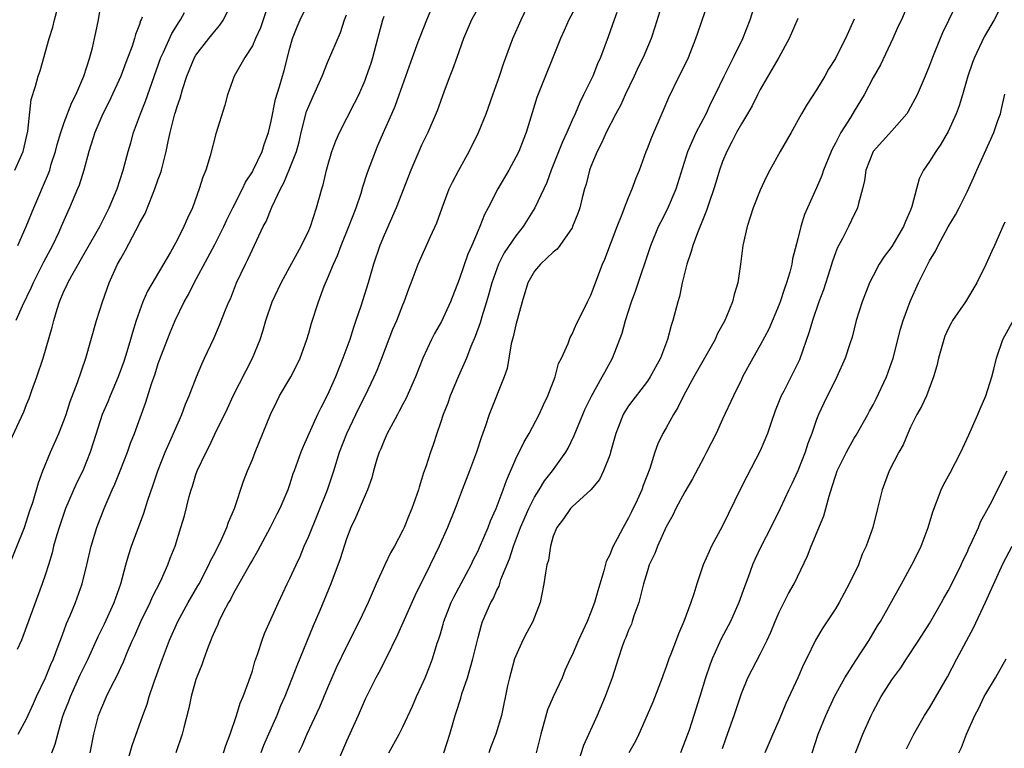
# Model space of a CAD drawing. Units: inches. Extents: x 2505000 to 2508000, y 1557000 to 1560000.
# Drawn here: x 2505414 to 2505519, y 1559037 to 1559115 of the extents above; entities that cross this region are included whole.
import ezdxf

# ---------------------------------------------------------------- set-up
doc = ezdxf.new("R2010")
doc.units = ezdxf.units.IN
doc.header["$MEASUREMENT"] = 0
doc.layers.add('LD25051557_2ft', color=55, linetype='Continuous')

msp = doc.modelspace()

# ---------------------------------------------------------------- linework, layer by layer
at = {"layer": 'LD25051557_2ft'}
for points, elevation in [([(2505441.35, 1559118.65), (2505439.86, 1559114.15), (2505439.35, 1559113), (2505439, 1559112.23), (2505438.21, 1559111), (2505437.06, 1559109), (2505436.36, 1559107), (2505436.08, 1559105.92), (2505435.13, 1559102.87), (2505434.52, 1559100.52), (2505434.07, 1559099), (2505433.75, 1559098.25), (2505433.36, 1559097), (2505432.62, 1559095), (2505432.1, 1559093.9), (2505431.73, 1559093), (2505431, 1559091.56), (2505430.29, 1559090.29), (2505427.87, 1559086.13), (2505427.37, 1559085), (2505427, 1559084.01), (2505426.65, 1559083), (2505426.26, 1559081.75), (2505426.06, 1559081), (2505425.66, 1559079.66), (2505425.34, 1559078.66), (2505424.73, 1559077), (2505423.88, 1559075), (2505423.63, 1559074.37), (2505423.04, 1559073), (2505422.1, 1559070.1), (2505421.77, 1559069), (2505420.96, 1559067), (2505420.31, 1559065.69), (2505419.15, 1559063), (2505419, 1559062.59), (2505418.45, 1559061), (2505418.21, 1559060.21), (2505417.87, 1559059), (2505417.71, 1559058.29), (2505417.32, 1559057), (2505417, 1559056.02), (2505416.66, 1559055), (2505414.61, 1559049.39), (2505414.45, 1559049), (2505414, 1559048)], 7278), ([(2505514.34, 1559117.66), (2505512.4, 1559113.6), (2505512.14, 1559113), (2505511.32, 1559111), (2505511, 1559110.14), (2505510.53, 1559109), (2505509.68, 1559107), (2505509.46, 1559106.54), (2505509, 1559105.7), (2505508.75, 1559105.25), (2505508.58, 1559105), (2505507, 1559103.2), (2505505, 1559101), (2505504.22, 1559099), (2505504.08, 1559097.92), (2505503.88, 1559097), (2505503.45, 1559095.45), (2505503.36, 1559095), (2505503.25, 1559094.75), (2505503, 1559094.29), (2505502.39, 1559093), (2505501.75, 1559091.75), (2505501.23, 1559090.77), (2505501, 1559090.2), (2505500.68, 1559089.32), (2505500.4, 1559088.4), (2505499.72, 1559086.28), (2505499.25, 1559085), (2505498.56, 1559083), (2505498.2, 1559081.8), (2505497.17, 1559078.83), (2505495.5, 1559075.5), (2505495.24, 1559075), (2505494.6, 1559073.4), (2505494.16, 1559072.16), (2505493.79, 1559071), (2505493, 1559069.15), (2505491.57, 1559066.43), (2505490.9, 1559065.1), (2505489, 1559061.16), (2505487.83, 1559059), (2505487.56, 1559058.44), (2505486.95, 1559057), (2505486.26, 1559055), (2505485.93, 1559053.93), (2505485.61, 1559053), (2505484.88, 1559051), (2505484.31, 1559049.69), (2505484.07, 1559049), (2505483.51, 1559047.51), (2505483.3, 1559047), (2505483, 1559046.16), (2505482.67, 1559045.33), (2505482.56, 1559045), (2505481.6, 1559042.4), (2505480.99, 1559041.01), (2505480.09, 1559039), (2505479.74, 1559038.26), (2505479.04, 1559037)], 7308), ([(2505413, 1559056.58), (2505414.76, 1559061), (2505415, 1559061.67), (2505415.31, 1559062.69), (2505415.65, 1559063.65), (2505416.25, 1559065.75), (2505416.74, 1559067), (2505417.55, 1559069), (2505418.41, 1559071), (2505419, 1559072.45), (2505419.19, 1559073), (2505419.62, 1559074.38), (2505420.42, 1559076.42), (2505421.29, 1559079), (2505422.43, 1559083), (2505423.06, 1559085), (2505423.79, 1559087), (2505424.68, 1559089), (2505425, 1559089.61), (2505425.51, 1559090.49), (2505426.6, 1559092.6), (2505426.88, 1559093.12), (2505427, 1559093.36), (2505427.59, 1559094.41), (2505428.39, 1559096.39), (2505428.65, 1559097), (2505429, 1559098.04), (2505429.26, 1559098.74), (2505429.33, 1559099), (2505429.85, 1559101), (2505430.05, 1559102.05), (2505430.26, 1559103), (2505430.77, 1559105), (2505430.83, 1559105.17), (2505431, 1559105.76), (2505431.33, 1559106.67), (2505431.59, 1559107.59), (2505432.05, 1559109), (2505432.86, 1559111), (2505433, 1559111.22), (2505434.37, 1559113), (2505435, 1559113.8), (2505435.56, 1559114.44), (2505435.94, 1559115), (2505436.92, 1559117)], 7276), ([(2505413.76, 1559099), (2505414.35, 1559100.35), (2505414.62, 1559101), (2505415.14, 1559103.14), (2505415.48, 1559106.52), (2505415.93, 1559107.93), (2505416.22, 1559109), (2505416.43, 1559109.57), (2505417.39, 1559113), (2505417.77, 1559114.23), (2505417.95, 1559115), (2505418.31, 1559116.31)], 7268), ([(2505414.08, 1559091), (2505414.95, 1559093), (2505415.75, 1559095), (2505417.34, 1559098.66), (2505417.45, 1559099), (2505417.62, 1559099.63), (2505418.07, 1559101), (2505418.26, 1559101.74), (2505418.62, 1559103), (2505419, 1559104.07), (2505419.81, 1559106.19), (2505420.22, 1559107), (2505421.09, 1559109), (2505421.73, 1559111), (2505422.01, 1559112.01), (2505422.23, 1559113), (2505422.35, 1559113.65), (2505422.65, 1559115), (2505422.97, 1559116.97)], 7270), ([(2505414.1, 1559039), (2505415, 1559040.63), (2505415.72, 1559042.28), (2505416.05, 1559043), (2505417.02, 1559045), (2505417.57, 1559046.43), (2505417.84, 1559047), (2505418.37, 1559048.37), (2505418.7, 1559049.3), (2505419, 1559050.08), (2505419.24, 1559050.76), (2505419.63, 1559051.63), (2505420.19, 1559053), (2505420.91, 1559055), (2505421.41, 1559057), (2505421.88, 1559059), (2505422.48, 1559061), (2505423.23, 1559063), (2505424.1, 1559065), (2505424.39, 1559065.61), (2505424.96, 1559067), (2505425.73, 1559069), (2505426.05, 1559069.95), (2505426.46, 1559071), (2505427.68, 1559074.32), (2505428.28, 1559076.28), (2505428.66, 1559077.34), (2505429, 1559078.42), (2505429.34, 1559079.34), (2505430.27, 1559081.73), (2505430.8, 1559083), (2505431.76, 1559085), (2505432.21, 1559085.79), (2505432.81, 1559087), (2505434.28, 1559089.72), (2505435, 1559091.1), (2505435.96, 1559093), (2505436.28, 1559093.72), (2505436.92, 1559095), (2505437.96, 1559097), (2505438.29, 1559097.71), (2505439, 1559098.84), (2505439.09, 1559099), (2505440.03, 1559101), (2505440.25, 1559101.75), (2505440.71, 1559103), (2505441, 1559104.21), (2505441.46, 1559106.54), (2505441.89, 1559107.89), (2505442.38, 1559109.62), (2505443, 1559111.99), (2505443.28, 1559113), (2505443.76, 1559114.24), (2505444.07, 1559115), (2505445, 1559116.86)], 7280), ([(2505425.57, 1559035.57), (2505426.22, 1559037.78), (2505427.36, 1559041), (2505427.8, 1559042.2), (2505428.03, 1559043), (2505428.56, 1559044.56), (2505429.44, 1559047), (2505430.2, 1559049), (2505431.07, 1559051), (2505432.17, 1559053), (2505433.22, 1559054.78), (2505433.34, 1559055), (2505434.39, 1559057), (2505434.56, 1559057.44), (2505435, 1559058.26), (2505435.72, 1559059.72), (2505436.29, 1559061), (2505436.46, 1559061.54), (2505437.1, 1559063), (2505438.07, 1559065.93), (2505438.49, 1559067), (2505439, 1559068.21), (2505439.31, 1559069), (2505440.94, 1559073), (2505441.59, 1559074.41), (2505441.9, 1559075), (2505443.08, 1559077), (2505443.73, 1559078.27), (2505444.08, 1559079), (2505444.8, 1559081), (2505445, 1559081.65), (2505445.29, 1559082.71), (2505446.04, 1559085), (2505446.65, 1559086.65), (2505447, 1559087.46), (2505447.62, 1559089), (2505448.06, 1559089.94), (2505448.44, 1559091), (2505449.25, 1559093), (2505450.03, 1559095), (2505450.57, 1559096.57), (2505450.76, 1559097.24), (2505451.26, 1559098.74), (2505452.08, 1559101), (2505452.36, 1559101.64), (2505452.93, 1559103), (2505453.83, 1559105), (2505454.18, 1559105.82), (2505454.63, 1559107), (2505456.03, 1559111), (2505456.65, 1559112.65), (2505456.83, 1559113.17), (2505457.55, 1559115), (2505458.4, 1559117)], 7286), ([(2505463.44, 1559117), (2505462.3, 1559115), (2505461.45, 1559113), (2505460.73, 1559111), (2505460.29, 1559109.71), (2505460.01, 1559109), (2505459.41, 1559107.41), (2505459, 1559106.29), (2505458.67, 1559105.33), (2505457.66, 1559103), (2505457, 1559101.67), (2505456.7, 1559101), (2505455.86, 1559099), (2505454.3, 1559095), (2505453, 1559092.09), (2505452.55, 1559091), (2505451.87, 1559089), (2505451.3, 1559087), (2505450.55, 1559084.55), (2505450.02, 1559083), (2505449.75, 1559082.25), (2505449.35, 1559081), (2505448.64, 1559079), (2505447.84, 1559077), (2505447, 1559075.11), (2505446.28, 1559073.72), (2505445.93, 1559073), (2505444.39, 1559069.61), (2505444.14, 1559069), (2505443.43, 1559067), (2505443.32, 1559066.68), (2505443, 1559065.64), (2505442.78, 1559065), (2505441.92, 1559063), (2505441.6, 1559062.4), (2505440.91, 1559061), (2505439.54, 1559058.46), (2505439, 1559057.55), (2505438.81, 1559057.19), (2505438.3, 1559056.3), (2505437.58, 1559055), (2505437, 1559054), (2505436.67, 1559053.33), (2505436.47, 1559053), (2505435.86, 1559051.86), (2505435.44, 1559051), (2505435.32, 1559050.68), (2505435, 1559050.01), (2505434.71, 1559049.29), (2505434.58, 1559049), (2505434.29, 1559048.29), (2505433.83, 1559047), (2505433.63, 1559046.37), (2505433.06, 1559045), (2505433, 1559044.83), (2505432.48, 1559043), (2505432.23, 1559041.77), (2505431.7, 1559039.7), (2505431.54, 1559039), (2505430.87, 1559037)], 7288), ([(2505435.95, 1559037), (2505436.19, 1559037.81), (2505436.66, 1559039), (2505437.32, 1559041), (2505437.71, 1559042.29), (2505438.02, 1559043), (2505438.64, 1559044.64), (2505439, 1559045.73), (2505439.27, 1559046.73), (2505439.58, 1559047.58), (2505440.03, 1559049), (2505440.3, 1559049.7), (2505441.77, 1559053), (2505442.72, 1559055), (2505443, 1559055.56), (2505443.65, 1559057), (2505444.08, 1559057.92), (2505444.52, 1559059), (2505445, 1559060.05), (2505446.99, 1559064.99), (2505447.66, 1559067), (2505448.28, 1559069), (2505449.05, 1559071), (2505450.31, 1559073.69), (2505450.98, 1559075), (2505451.97, 1559077), (2505452.27, 1559077.73), (2505452.76, 1559079), (2505453.93, 1559082.07), (2505454.35, 1559083), (2505455, 1559084.66), (2505455.15, 1559085), (2505455.63, 1559086.37), (2505455.89, 1559087), (2505456.64, 1559089), (2505457.93, 1559091.93), (2505458.6, 1559093.4), (2505459.17, 1559095), (2505459.94, 1559097), (2505460.27, 1559097.73), (2505460.94, 1559099), (2505462.07, 1559101), (2505463.05, 1559103), (2505463.85, 1559105), (2505464.58, 1559107), (2505465.28, 1559109), (2505465.69, 1559110.31), (2505466.71, 1559113), (2505467.57, 1559115), (2505468.55, 1559117)], 7290), ([(2505473.76, 1559117), (2505472.67, 1559115), (2505472.14, 1559113.86), (2505471.77, 1559113), (2505469.26, 1559106.74), (2505468.12, 1559103), (2505467.79, 1559102.21), (2505467.32, 1559101), (2505467, 1559100.37), (2505466.26, 1559099), (2505465.12, 1559097), (2505464.09, 1559095), (2505463.7, 1559094.3), (2505463.18, 1559093), (2505463, 1559092.6), (2505462.33, 1559091), (2505461.92, 1559090.08), (2505461, 1559087.36), (2505460.07, 1559085), (2505459.1, 1559082.9), (2505458.38, 1559081.62), (2505458.06, 1559081), (2505457.12, 1559079), (2505456.34, 1559077), (2505455.31, 1559074.69), (2505455, 1559074.11), (2505454.63, 1559073.37), (2505454.42, 1559073), (2505453.71, 1559071.71), (2505453.34, 1559071), (2505453, 1559070.24), (2505452.65, 1559069.35), (2505452.49, 1559069), (2505452.25, 1559068.25), (2505451.9, 1559067), (2505451.72, 1559066.28), (2505451.26, 1559065), (2505451, 1559064.43), (2505449.98, 1559062.02), (2505449.47, 1559061), (2505449, 1559059.78), (2505448.35, 1559057.65), (2505447.35, 1559055), (2505446.16, 1559052.16), (2505445.47, 1559050.53), (2505443.72, 1559046.28), (2505443.25, 1559045), (2505442.44, 1559043), (2505442, 1559042), (2505441.6, 1559041), (2505440.71, 1559039), (2505440.2, 1559037.8), (2505439.91, 1559037)], 7292), ([(2505482.49, 1559116.49), (2505481.8, 1559114.2), (2505481.42, 1559113), (2505480.57, 1559111), (2505480.04, 1559109.96), (2505479.6, 1559109), (2505478.63, 1559107), (2505478.13, 1559105.87), (2505477.64, 1559105), (2505476.63, 1559103), (2505476.14, 1559101.86), (2505475.68, 1559101), (2505475, 1559099.38), (2505474.86, 1559099), (2505474.48, 1559097.52), (2505474.32, 1559097), (2505474.07, 1559096.07), (2505473.82, 1559095), (2505473.61, 1559094.39), (2505473.06, 1559093), (2505473, 1559092.88), (2505471.7, 1559091), (2505471.4, 1559090.6), (2505471, 1559090.27), (2505469.64, 1559089), (2505469, 1559088.25), (2505468.31, 1559087), (2505467.69, 1559085), (2505467, 1559082.54), (2505466.73, 1559081.27), (2505466.53, 1559080.53), (2505466.09, 1559077.91), (2505465.78, 1559077), (2505464.18, 1559073), (2505463.79, 1559071.79), (2505463.35, 1559070.65), (2505462.84, 1559069), (2505462.09, 1559067), (2505461.3, 1559065), (2505460.56, 1559063), (2505459.75, 1559061), (2505458.86, 1559059), (2505457.91, 1559057), (2505456.28, 1559053.72), (2505454.44, 1559049.56), (2505453.18, 1559047), (2505452.45, 1559045.55), (2505452.14, 1559045), (2505451, 1559042.73), (2505450.25, 1559041), (2505449, 1559038.27), (2505448.05, 1559036.04)], 7296), ([(2505453.53, 1559037), (2505454.62, 1559039), (2505455, 1559039.78), (2505456.02, 1559041.99), (2505456.45, 1559043), (2505457, 1559044.16), (2505457.37, 1559045), (2505457.84, 1559046.16), (2505458.16, 1559047), (2505458.67, 1559048.67), (2505458.84, 1559049.16), (2505459, 1559049.69), (2505459.3, 1559050.7), (2505459.37, 1559051), (2505460.14, 1559053), (2505460.41, 1559053.59), (2505462.26, 1559057), (2505462.49, 1559057.51), (2505463, 1559058.51), (2505463.15, 1559058.85), (2505464.06, 1559061), (2505464.32, 1559061.68), (2505464.93, 1559063), (2505465.68, 1559065), (2505466.01, 1559065.99), (2505467, 1559068.28), (2505467.91, 1559070.09), (2505468.44, 1559071), (2505469.5, 1559073), (2505469.96, 1559074.04), (2505470.42, 1559075), (2505471.19, 1559077), (2505471.57, 1559078.43), (2505471.87, 1559079), (2505472.57, 1559080.57), (2505472.72, 1559081), (2505472.8, 1559081.2), (2505473, 1559081.55), (2505473.42, 1559082.58), (2505474.31, 1559084.31), (2505474.63, 1559085), (2505475, 1559085.71), (2505476.24, 1559089), (2505476.47, 1559089.53), (2505477.78, 1559093), (2505478.32, 1559094.32), (2505478.57, 1559095), (2505479, 1559096.08), (2505479.4, 1559097), (2505479.82, 1559098.18), (2505480.15, 1559099), (2505480.87, 1559101), (2505481, 1559101.31), (2505481.47, 1559102.53), (2505482.7, 1559105.3), (2505483.28, 1559106.72), (2505484.39, 1559109), (2505484.61, 1559109.39), (2505485.36, 1559111), (2505486.17, 1559113), (2505486.37, 1559113.63), (2505487.55, 1559117)], 7298), ([(2505459.36, 1559037), (2505460, 1559039), (2505460.57, 1559041), (2505460.69, 1559041.31), (2505461.17, 1559042.83), (2505461.29, 1559043.29), (2505461.88, 1559045), (2505462.46, 1559047), (2505463, 1559049.27), (2505463.36, 1559050.64), (2505463.49, 1559051), (2505464.35, 1559053), (2505464.6, 1559053.4), (2505465, 1559054.32), (2505465.24, 1559054.76), (2505465.44, 1559055.44), (2505466.35, 1559057.65), (2505466.76, 1559059), (2505467.53, 1559061), (2505468.39, 1559063), (2505469, 1559064.22), (2505469.49, 1559065), (2505470.05, 1559065.95), (2505470.9, 1559067), (2505472.32, 1559069), (2505472.57, 1559069.43), (2505473.22, 1559070.78), (2505474.13, 1559073), (2505474.4, 1559073.6), (2505475.05, 1559074.95), (2505476.21, 1559077), (2505476.47, 1559077.53), (2505477.29, 1559079), (2505478.33, 1559081.67), (2505478.68, 1559083), (2505479.32, 1559085), (2505479.77, 1559086.23), (2505481.37, 1559091), (2505482.19, 1559093), (2505482.46, 1559093.54), (2505483.15, 1559094.85), (2505484.06, 1559097), (2505485.32, 1559101), (2505486.18, 1559103), (2505487.24, 1559105), (2505487.8, 1559106.2), (2505488.21, 1559107), (2505489.16, 1559109), (2505490.16, 1559111), (2505491.15, 1559113), (2505491.92, 1559115), (2505492.58, 1559117)], 7300), ([(2505508.78, 1559116.78), (2505508.01, 1559115), (2505507.68, 1559114.32), (2505507.09, 1559113), (2505505.78, 1559110.22), (2505505, 1559108.87), (2505504.04, 1559107), (2505503, 1559105.28), (2505502.6, 1559104.61), (2505501.59, 1559103), (2505501, 1559101.87), (2505500.68, 1559101.32), (2505500.54, 1559101), (2505499.72, 1559099), (2505499.55, 1559098.45), (2505499, 1559097.13), (2505497.72, 1559094.28), (2505497.31, 1559093), (2505497, 1559091.7), (2505496.44, 1559089.56), (2505496.35, 1559089), (2505496.14, 1559088.14), (2505495.79, 1559087), (2505495.57, 1559086.43), (2505495.11, 1559085), (2505495, 1559084.71), (2505493.91, 1559082.09), (2505493, 1559080.38), (2505492.2, 1559079), (2505491.13, 1559077), (2505491, 1559076.72), (2505490.15, 1559075), (2505489, 1559072.51), (2505488.32, 1559071), (2505487.3, 1559069), (2505487, 1559068.44), (2505485.82, 1559066.18), (2505485, 1559064.79), (2505484.04, 1559063), (2505483.7, 1559062.3), (2505483, 1559061.07), (2505482.08, 1559059), (2505481.78, 1559058.22), (2505481.21, 1559057), (2505481, 1559056.39), (2505480.59, 1559055), (2505480.29, 1559053.71), (2505480.09, 1559053), (2505479.58, 1559051.58), (2505479.4, 1559051), (2505479.3, 1559050.7), (2505479, 1559050.05), (2505478.71, 1559049.29), (2505478.58, 1559049), (2505478.34, 1559048.34), (2505477.89, 1559047), (2505477.26, 1559045), (2505476.53, 1559043), (2505475.66, 1559041), (2505474.2, 1559037.8), (2505473.48, 1559035.48)], 7306), ([(2505518.91, 1559117), (2505517.88, 1559115), (2505516.82, 1559113.18), (2505515.77, 1559111), (2505515.56, 1559110.44), (2505515.09, 1559109), (2505514.52, 1559107), (2505514.16, 1559105.84), (2505513.84, 1559105), (2505513, 1559103.13), (2505512.22, 1559101.78), (2505511.66, 1559101), (2505511, 1559099.94), (2505510.37, 1559099), (2505509.92, 1559098.08), (2505509.62, 1559097), (2505509.14, 1559095.14), (2505509, 1559094.76), (2505508.46, 1559093.54), (2505508.25, 1559093), (2505507, 1559090.89), (2505506.19, 1559089.81), (2505505.66, 1559089), (2505505, 1559087.77), (2505504.62, 1559087), (2505503.85, 1559085), (2505503.22, 1559083), (2505502.77, 1559081.23), (2505502.52, 1559080.52), (2505502.04, 1559079), (2505501.14, 1559077), (2505499.77, 1559074.23), (2505499.19, 1559073), (2505499, 1559072.49), (2505498.5, 1559071), (2505498.06, 1559069.94), (2505497.78, 1559069), (2505496.99, 1559067), (2505496.37, 1559065.63), (2505496.05, 1559065), (2505495.11, 1559063), (2505494.13, 1559061), (2505493.12, 1559059), (2505492.43, 1559057.57), (2505492.19, 1559057), (2505491.72, 1559055.72), (2505491.32, 1559054.68), (2505490.74, 1559053), (2505489.84, 1559051), (2505488.86, 1559049.14), (2505487.89, 1559047), (2505487.64, 1559046.36), (2505487.19, 1559045), (2505486.58, 1559043), (2505485.95, 1559041), (2505485.44, 1559039.44), (2505485, 1559038.21), (2505484.51, 1559037)], 7310), ([(2505413, 1559069.65), (2505414.69, 1559073.31), (2505415, 1559074.09), (2505415.28, 1559074.72), (2505415.57, 1559075.57), (2505416.1, 1559077), (2505416.75, 1559079), (2505417.71, 1559082.29), (2505417.88, 1559083), (2505418.23, 1559084.23), (2505418.49, 1559085), (2505418.65, 1559085.35), (2505419, 1559086.21), (2505419.26, 1559086.74), (2505419.37, 1559087), (2505419.81, 1559087.81), (2505421.41, 1559090.59), (2505422.77, 1559093), (2505423.78, 1559095), (2505424.35, 1559096.35), (2505424.62, 1559097), (2505425.25, 1559099), (2505425.79, 1559101), (2505426.08, 1559101.92), (2505426.38, 1559103), (2505427.1, 1559105), (2505427.64, 1559106.36), (2505429.28, 1559111), (2505429.55, 1559111.55), (2505430.44, 1559113.55), (2505431.21, 1559114.79), (2505431.36, 1559115), (2505431.78, 1559115.78)], 7274), ([(2505427.27, 1559115.27), (2505427.19, 1559115), (2505427.12, 1559114.88), (2505427, 1559114.5), (2505426.58, 1559113.42), (2505426.47, 1559113), (2505426.21, 1559112.21), (2505425.55, 1559110.45), (2505425.02, 1559109), (2505423.75, 1559106.25), (2505423.1, 1559105), (2505422.24, 1559103), (2505421.6, 1559101), (2505421.07, 1559099), (2505420.58, 1559097.42), (2505420.41, 1559097), (2505419.56, 1559095), (2505419.38, 1559094.62), (2505418.69, 1559093), (2505418.42, 1559092.42), (2505417.75, 1559091), (2505416.79, 1559089.21), (2505415.68, 1559087), (2505415.48, 1559086.52), (2505414.53, 1559084.53), (2505413.86, 1559083)], 7272), ([(2505417.69, 1559037), (2505418.05, 1559037.95), (2505418.31, 1559039), (2505418.82, 1559040.82), (2505419, 1559041.32), (2505419.48, 1559042.52), (2505419.65, 1559043), (2505420.7, 1559045.3), (2505421.53, 1559047), (2505422.61, 1559049.39), (2505423.27, 1559050.73), (2505424.31, 1559053), (2505424.48, 1559053.52), (2505425.02, 1559055), (2505425.56, 1559057), (2505425.87, 1559058.13), (2505426.16, 1559059), (2505427.46, 1559062.53), (2505427.9, 1559063.9), (2505428.46, 1559065.54), (2505428.94, 1559067), (2505429.72, 1559069), (2505430.35, 1559070.35), (2505431.52, 1559073), (2505431.9, 1559074.1), (2505432.28, 1559075), (2505433.05, 1559077), (2505433.62, 1559078.38), (2505433.93, 1559079), (2505434.9, 1559081.1), (2505435.5, 1559082.5), (2505436.15, 1559084.15), (2505436.51, 1559085), (2505436.67, 1559085.33), (2505437.33, 1559087), (2505438.26, 1559089), (2505438.51, 1559089.49), (2505439, 1559090.58), (2505440.16, 1559093), (2505440.46, 1559093.54), (2505441.07, 1559095.07), (2505441.98, 1559097), (2505442.35, 1559097.65), (2505443, 1559099.2), (2505443.69, 1559101), (2505443.97, 1559102.03), (2505444.19, 1559103), (2505444.77, 1559105.23), (2505445, 1559105.81), (2505445.36, 1559106.64), (2505446.41, 1559109), (2505447, 1559110.46), (2505448.36, 1559113.64), (2505448.8, 1559115), (2505449, 1559115.51)], 7282), ([(2505421.74, 1559037), (2505422.15, 1559039), (2505422.66, 1559041), (2505423, 1559041.85), (2505423.51, 1559043), (2505423.97, 1559043.97), (2505424.68, 1559045.32), (2505425, 1559046.08), (2505425.29, 1559046.71), (2505425.68, 1559047.68), (2505426.25, 1559049), (2505426.5, 1559049.51), (2505427.16, 1559051), (2505428.15, 1559053), (2505428.4, 1559053.6), (2505429.24, 1559055.24), (2505430.03, 1559057), (2505430.28, 1559057.72), (2505430.78, 1559059), (2505431.41, 1559061), (2505431.78, 1559062.22), (2505432.29, 1559064.29), (2505432.5, 1559065), (2505432.63, 1559065.37), (2505433, 1559066.61), (2505433.14, 1559067), (2505434.08, 1559069), (2505434.41, 1559069.59), (2505435, 1559070.9), (2505436.35, 1559073.65), (2505436.96, 1559075), (2505439.01, 1559079), (2505439.82, 1559081), (2505440.11, 1559081.89), (2505440.43, 1559083), (2505441.12, 1559085), (2505441.72, 1559086.28), (2505442.06, 1559087), (2505443, 1559088.71), (2505443.79, 1559090.21), (2505444.23, 1559091), (2505445, 1559092.59), (2505445.18, 1559093), (2505445.83, 1559095), (2505446.38, 1559097), (2505446.54, 1559097.46), (2505446.89, 1559099), (2505447, 1559099.4), (2505447.47, 1559101), (2505447.87, 1559102.13), (2505448.26, 1559103), (2505449.88, 1559106.12), (2505450.31, 1559107), (2505451, 1559108.59), (2505451.15, 1559109), (2505451.62, 1559110.38), (2505451.82, 1559111), (2505452.36, 1559113), (2505452.86, 1559115), (2505453, 1559115.39)], 7284), ([(2505477.77, 1559115.77), (2505477.46, 1559115), (2505476.82, 1559113.18), (2505476.01, 1559111), (2505475.69, 1559110.31), (2505475.19, 1559109), (2505474.23, 1559107), (2505473.81, 1559106.19), (2505473.31, 1559105), (2505473, 1559104.32), (2505472.43, 1559103), (2505471.98, 1559102.02), (2505471, 1559099.53), (2505470.77, 1559099), (2505470.3, 1559097.7), (2505469.04, 1559095), (2505467.78, 1559093), (2505467, 1559092.03), (2505465.79, 1559090.21), (2505465.18, 1559089), (2505464.45, 1559087), (2505464.15, 1559085.85), (2505463.9, 1559085), (2505463.4, 1559083.4), (2505463.23, 1559082.77), (2505462.7, 1559081.3), (2505462.23, 1559080.23), (2505461.76, 1559079), (2505460.92, 1559077.08), (2505460.05, 1559075), (2505459.78, 1559074.22), (2505459.29, 1559073), (2505459, 1559072.11), (2505458.61, 1559071), (2505458.21, 1559069.79), (2505457.94, 1559069), (2505457.44, 1559067.44), (2505457.2, 1559066.8), (2505457, 1559066.09), (2505456.73, 1559065.27), (2505456.66, 1559065), (2505456.5, 1559064.5), (2505455.97, 1559063), (2505455.68, 1559062.32), (2505455.14, 1559061), (2505455, 1559060.7), (2505454.1, 1559059), (2505453.7, 1559058.3), (2505453.08, 1559057), (2505452.17, 1559055), (2505451.3, 1559053), (2505450.35, 1559051), (2505449, 1559048.32), (2505447.93, 1559046.07), (2505447, 1559043.93), (2505446.13, 1559041.87), (2505444.81, 1559039), (2505444.27, 1559037.73), (2505443.92, 1559037)], 7294), ([(2505497, 1559115.15), (2505496.07, 1559113), (2505494.98, 1559111), (2505493, 1559107.59), (2505492.7, 1559107), (2505492.14, 1559105.86), (2505491.65, 1559105), (2505491, 1559103.93), (2505490.48, 1559103), (2505489.99, 1559102.01), (2505489.44, 1559101), (2505489, 1559099.92), (2505488.68, 1559099), (2505488.3, 1559097.7), (2505488.08, 1559097), (2505487.57, 1559095.57), (2505487.3, 1559094.7), (2505487, 1559094), (2505486.32, 1559092.32), (2505485.83, 1559091), (2505485.65, 1559090.35), (2505485.19, 1559089), (2505484.72, 1559087), (2505484.43, 1559085.57), (2505484.25, 1559085), (2505483.72, 1559083), (2505483.53, 1559082.47), (2505483.16, 1559081), (2505482.41, 1559079), (2505481.31, 1559077), (2505481, 1559076.56), (2505479, 1559073.92), (2505478.63, 1559073.37), (2505478.44, 1559073), (2505478.09, 1559072.09), (2505477.65, 1559071), (2505477.1, 1559069), (2505477, 1559068.68), (2505476.34, 1559067), (2505475.9, 1559066.1), (2505475, 1559065), (2505473, 1559063.2), (2505472.82, 1559063), (2505472.1, 1559061.9), (2505471.39, 1559061), (2505471, 1559060.06), (2505470.69, 1559059), (2505470.48, 1559057.52), (2505470.33, 1559057), (2505470.16, 1559056.16), (2505470, 1559055), (2505469.73, 1559053.73), (2505469.6, 1559053), (2505468.81, 1559051), (2505468.17, 1559049.83), (2505467.76, 1559049), (2505467, 1559047.32), (2505466.88, 1559047), (2505466.48, 1559045.52), (2505466.33, 1559045), (2505466.13, 1559044.13), (2505465.48, 1559041), (2505464.9, 1559039), (2505464.36, 1559037.64), (2505464.13, 1559037)], 7302), ([(2505503, 1559115.07), (2505502.07, 1559113), (2505501.13, 1559111.13), (2505501, 1559110.89), (2505500.27, 1559109.73), (2505499.87, 1559109), (2505499, 1559107.54), (2505497.99, 1559106.01), (2505497.41, 1559105), (2505496.29, 1559103), (2505495.11, 1559101), (2505494.03, 1559099), (2505493.68, 1559098.32), (2505493, 1559096.86), (2505492.25, 1559095), (2505491.61, 1559093), (2505491.17, 1559091), (2505490.9, 1559089), (2505490.61, 1559087), (2505490.23, 1559085.77), (2505490.07, 1559085), (2505489.43, 1559083.43), (2505489.24, 1559083), (2505488.44, 1559081.56), (2505488.2, 1559081), (2505485.95, 1559077), (2505484.86, 1559075), (2505484.26, 1559073.74), (2505483.77, 1559073), (2505483, 1559071.58), (2505482.64, 1559071), (2505482.1, 1559069.9), (2505481.8, 1559069), (2505481.27, 1559067.27), (2505480.55, 1559065.45), (2505480.4, 1559065), (2505479.91, 1559063.91), (2505479.33, 1559062.67), (2505479, 1559062.01), (2505478.42, 1559061), (2505477.79, 1559059.79), (2505477.36, 1559059), (2505477.25, 1559058.75), (2505477, 1559058.07), (2505476.64, 1559057.36), (2505476.39, 1559056.39), (2505475.74, 1559054.26), (2505475.38, 1559053), (2505475, 1559051.98), (2505474.6, 1559051), (2505473.68, 1559049), (2505473, 1559047.39), (2505472.8, 1559047), (2505472.24, 1559045.76), (2505471.94, 1559045), (2505471, 1559042.96), (2505470.4, 1559041.6), (2505469.67, 1559039), (2505469.17, 1559037)], 7304), ([(2505489, 1559037.47), (2505489.39, 1559038.61), (2505490.23, 1559041), (2505491, 1559043.32), (2505491.7, 1559045), (2505492.13, 1559045.87), (2505493, 1559047.5), (2505493.74, 1559049), (2505494.13, 1559049.87), (2505494.58, 1559051), (2505495, 1559051.98), (2505496.02, 1559053.98), (2505496.61, 1559055), (2505498.03, 1559057.97), (2505498.41, 1559059), (2505499.77, 1559062.23), (2505499.99, 1559063), (2505500.33, 1559064.33), (2505500.66, 1559065.34), (2505501, 1559066.45), (2505501.19, 1559067), (2505502.16, 1559069), (2505503, 1559070.5), (2505503.2, 1559070.8), (2505504.44, 1559073), (2505504.63, 1559073.37), (2505505, 1559074.03), (2505505.33, 1559074.67), (2505506.43, 1559077), (2505507.15, 1559079), (2505507.92, 1559082.08), (2505508.21, 1559083), (2505508.96, 1559085.04), (2505509.84, 1559087), (2505510.82, 1559089), (2505511, 1559089.34), (2505511.63, 1559090.37), (2505511.93, 1559091), (2505513, 1559092.96), (2505513.75, 1559094.25), (2505514.15, 1559095), (2505515, 1559096.7), (2505515.73, 1559098.27), (2505516.02, 1559099), (2505517.85, 1559103), (2505518.28, 1559104.28), (2505518.54, 1559105), (2505518.64, 1559105.36), (2505519, 1559107.1)], 7312), ([(2505519, 1559093.47), (2505518.81, 1559093), (2505517.9, 1559091), (2505517.63, 1559090.37), (2505517, 1559088.96), (2505516.05, 1559087), (2505514.82, 1559085), (2505513.45, 1559083), (2505513.29, 1559082.71), (2505513, 1559082.13), (2505512.65, 1559081.35), (2505512.51, 1559081), (2505511.96, 1559079), (2505511.8, 1559078.2), (2505511.44, 1559077), (2505510.67, 1559075), (2505510.15, 1559073.85), (2505509.65, 1559073), (2505509, 1559071.67), (2505508.7, 1559071), (2505508.21, 1559069.79), (2505507.75, 1559069), (2505506.72, 1559067), (2505505.96, 1559065), (2505505.48, 1559063), (2505504.98, 1559061), (2505504.28, 1559059), (2505503.86, 1559058.14), (2505503.44, 1559057), (2505502.47, 1559055), (2505501.39, 1559053), (2505501, 1559052.35), (2505499.67, 1559050.33), (2505498.87, 1559049), (2505497.91, 1559047), (2505497.6, 1559046.4), (2505497, 1559045), (2505495.72, 1559042.28), (2505495, 1559040.53), (2505494.33, 1559039), (2505493.49, 1559037)], 7314), ([(2505498.51, 1559037), (2505499.17, 1559039), (2505499.98, 1559041), (2505500.89, 1559043), (2505501.99, 1559045), (2505503.17, 1559046.83), (2505504.6, 1559049), (2505505.49, 1559050.51), (2505505.8, 1559051), (2505508.03, 1559055), (2505509.12, 1559057), (2505509.75, 1559058.25), (2505510.1, 1559059), (2505510.85, 1559061), (2505511.35, 1559062.65), (2505512.23, 1559065), (2505512.48, 1559065.52), (2505513.19, 1559066.81), (2505514.33, 1559069), (2505514.53, 1559069.47), (2505515.17, 1559070.83), (2505516.14, 1559073), (2505516.38, 1559073.62), (2505516.99, 1559075), (2505517.62, 1559077), (2505517.84, 1559077.84), (2505518.12, 1559079), (2505518.81, 1559081), (2505521.01, 1559085)], 7316), ([(2505503.12, 1559037), (2505503.91, 1559039), (2505504.79, 1559041), (2505505, 1559041.43), (2505505.85, 1559043), (2505507, 1559044.8), (2505507.95, 1559046.05), (2505508.55, 1559047), (2505509.87, 1559049), (2505511, 1559050.77), (2505512.29, 1559053), (2505512.54, 1559053.46), (2505513, 1559054.26), (2505513.78, 1559055.78), (2505514.38, 1559057), (2505514.56, 1559057.44), (2505515, 1559058.33), (2505515.2, 1559058.8), (2505515.59, 1559059.59), (2505516.2, 1559061), (2505516.42, 1559061.58), (2505517.44, 1559063.44), (2505519.25, 1559067)], 7318), ([(2505508.57, 1559037.43), (2505509.32, 1559039), (2505510.46, 1559041), (2505511, 1559041.82), (2505512.91, 1559045.09), (2505513.9, 1559047), (2505515.68, 1559050.32), (2505516.96, 1559053.04), (2505518.82, 1559057.18), (2505519.78, 1559059)], 7320), ([(2505514.13, 1559037), (2505514.42, 1559037.58), (2505514.92, 1559039), (2505515.84, 1559041), (2505516.24, 1559041.76), (2505516.83, 1559043), (2505517, 1559043.31), (2505518.01, 1559045), (2505519.15, 1559047)], 7322)]:
    msp.add_lwpolyline(points, dxfattribs=dict(at, elevation=elevation))

doc.saveas('drawing.dxf')
